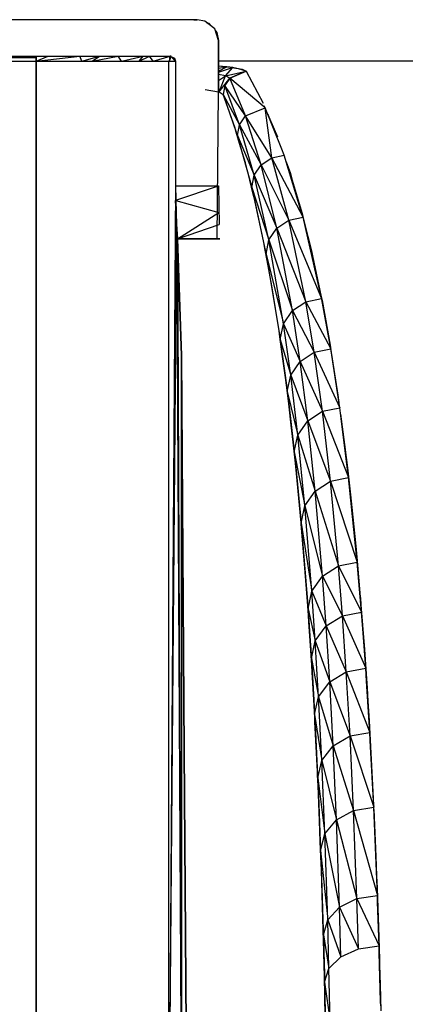
# Model space of a CAD drawing. Extents: x -7082 to -2614, y -3805 to 229.
# Drawn here: x -6460 to -6441, y -2413 to -2366 of the extents above; entities that cross this region are included whole.
import ezdxf

# ---------------------------------------------------------------- set-up
doc = ezdxf.new("R2010")
doc.units = 0
doc.header["$LTSCALE"] = 10

msp = doc.modelspace()

# ---------------------------------------------------------------- linework, layer by layer
for p, q in [((-6451.017, -2365.522), (-6465.229, -2365.522)), ((-6451.017, -2365.522), (-6465.229, -2365.522)), ((-6451.173, -2365.522), (-6451.017, -2365.522)), ((-6450.637, -2365.593), (-6451.017, -2365.522)), ((-6450.165, -2365.961), (-6450.637, -2365.593)), ((-6450.555, -2365.656), (-6450.45, -2365.687)), ((-6450.543, -2365.666), (-6450.45, -2365.687)), ((-6450.45, -2365.687), (-6450.323, -2365.838)), ((-6449.988, -2366.522), (-6450.165, -2365.961)), ((-6450.133, -2366.063), (-6450.064, -2366.145)), ((-6450.11, -2366.133), (-6450.064, -2366.145)), ((-6450.103, -2366.158), (-6450.064, -2366.145)), ((-6450.064, -2366.145), (-6449.988, -2366.522)), ((-6449.988, -2368.989), (-6449.988, -2366.522)), ((-6449.988, -2366.522), (-6449.988, -2368.989)), ((-6464.979, -2367.272), (-6452.316, -2367.272)), ((-6464.979, -2367.272), (-6452.316, -2367.272)), ((-6458.763, -2367.346), (-6458.763, -2367.272)), ((-6458.763, -2367.272), (-6458.763, -2367.522)), ((-6458.763, -2367.522), (-6458.185, -2367.272)), ((-6458.763, -2367.522), (-6456.669, -2367.272)), ((-6456.575, -2367.522), (-6456.669, -2367.272)), ((-6456.575, -2367.522), (-6455.724, -2367.272)), ((-6456.072, -2367.522), (-6455.724, -2367.272)), ((-6456.072, -2367.522), (-6454.811, -2367.272)), ((-6454.65, -2367.522), (-6454.811, -2367.272)), ((-6454.65, -2367.522), (-6453.612, -2367.272)), ((-6453.798, -2367.522), (-6453.612, -2367.272)), ((-6453.798, -2367.522), (-6453.315, -2367.272)), ((-6453.126, -2367.522), (-6453.315, -2367.272)), ((-6453.126, -2367.522), (-6452.316, -2367.272)), ((-6452.336, -2367.522), (-6452.316, -2367.272)), ((-6452.316, -2367.272), (-6452.1, -2367.381)), ((-6452.266, -2367.277), (-6452.316, -2367.272)), ((-6464.979, -2367.346), (-6458.763, -2367.346)), ((-6464.979, -2367.522), (-6458.763, -2367.522)), ((-6464.979, -2367.522), (-6458.763, -2367.522)), ((-6458.763, -2367.522), (-6458.763, -2367.346)), ((-6458.763, -2367.522), (-6456.575, -2367.522)), ((-6458.763, -2418.615), (-6458.763, -2367.522)), ((-6458.763, -2367.522), (-6456.575, -2367.522)), ((-6458.763, -2367.522), (-6458.763, -2418.615)), ((-6456.575, -2367.522), (-6456.18, -2367.522)), ((-6456.18, -2367.522), (-6456.131, -2367.522)), ((-6456.18, -2367.522), (-6456.131, -2367.522)), ((-6456.131, -2367.522), (-6456.072, -2367.522)), ((-6456.131, -2367.522), (-6454.961, -2367.522)), ((-6456.072, -2367.522), (-6454.961, -2367.522)), ((-6454.961, -2367.522), (-6454.65, -2367.522)), ((-6454.961, -2367.522), (-6454.65, -2367.522)), ((-6454.65, -2367.522), (-6453.878, -2367.522)), ((-6453.878, -2367.522), (-6453.845, -2367.522)), ((-6453.878, -2367.522), (-6453.845, -2367.522)), ((-6453.845, -2367.522), (-6453.798, -2367.522)), ((-6453.845, -2367.522), (-6453.126, -2367.522)), ((-6453.126, -2367.522), (-6453.006, -2367.522)), ((-6453.126, -2367.522), (-6453.006, -2367.522)), ((-6453.006, -2367.522), (-6452.348, -2367.522)), ((-6453.006, -2367.522), (-6452.371, -2367.522)), ((-6452.371, -2367.522), (-6452.348, -2367.522)), ((-6452.371, -2419.395), (-6452.371, -2367.522)), ((-6452.348, -2367.522), (-6452.336, -2367.522)), ((-6452.348, -2367.522), (-6452.336, -2367.522)), ((-6452.336, -2367.522), (-6452.271, -2367.295)), ((-6452.336, -2367.522), (-6452.054, -2367.522)), ((-6452.336, -2367.522), (-6452.054, -2367.522)), ((-6452.054, -2367.522), (-6452.234, -2367.313)), ((-6452.1, -2367.381), (-6452.054, -2367.522)), ((-6452.054, -2367.522), (-6452.1, -2367.381)), ((-6452.054, -2367.522), (-6452.054, -2373.522)), ((-6452.054, -2367.522), (-6452.054, -2373.522)), ((-5931.471, -2367.52), (-6449.988, -2367.52)), ((-5931.471, -2367.52), (-6449.988, -2367.52)), ((-5931.471, -2367.565), (-6449.988, -2367.521)), ((-5931.471, -2367.631), (-6449.988, -2367.521)), ((-5931.471, -2367.712), (-6449.988, -2367.522)), ((-5931.968, -2367.794), (-6449.988, -2367.523)), ((-5932.564, -2367.896), (-6449.988, -2367.523)), ((-5932.808, -2368.004), (-6449.988, -2367.524)), ((-6449.988, -2367.744), (-6449.409, -2367.805)), ((-6449.58, -2367.794), (-6449.988, -2367.755)), ((-6449.988, -2367.856), (-6449.58, -2367.794)), ((-6449.988, -2368.003), (-6449.58, -2367.794)), ((-6449.988, -2368.046), (-6449.301, -2367.824)), ((-6449.653, -2368.221), (-6449.988, -2368.158)), ((-6449.988, -2368.447), (-6449.653, -2368.221)), ((-6449.957, -2368.998), (-6449.653, -2368.221)), ((-6449.653, -2368.221), (-6449.295, -2367.825)), ((-6449.653, -2368.221), (-6448.647, -2368.004)), ((-6449.434, -2368.331), (-6449.653, -2368.221)), ((-6449.291, -2367.821), (-6449.58, -2367.794)), ((-6449.434, -2368.331), (-6448.647, -2368.004)), ((-6448.647, -2368.004), (-6449.434, -2368.331)), ((-6449.409, -2367.805), (-6449.347, -2367.816)), ((-6449.347, -2367.816), (-6448.849, -2367.907)), ((-6449.243, -2367.835), (-6449.291, -2367.821)), ((-6449.026, -2367.896), (-6449.243, -2367.835)), ((-6448.647, -2368.004), (-6449.026, -2367.896)), ((-6448.849, -2367.907), (-6448.647, -2368.004)), ((-6448.647, -2368.004), (-6447.83, -2369.549)), ((-6449.957, -2368.998), (-6449.434, -2368.331)), ((-6449.676, -2368.692), (-6449.761, -2369.118)), ((-6449.434, -2368.331), (-6449.676, -2368.692)), ((-6448.677, -2370.152), (-6449.676, -2368.692)), ((-6448.967, -2370.584), (-6449.676, -2368.692)), ((-6447.732, -2369.76), (-6449.434, -2368.331)), ((-6448.677, -2370.152), (-6449.434, -2368.331)), ((-6450.63, -2368.88), (-6449.983, -2368.994)), ((-6450.043, -2376.08), (-6449.988, -2368.993)), ((-6449.977, -2368.995), (-6449.988, -2368.988)), ((-6449.983, -2368.994), (-6449.957, -2368.998)), ((-6449.761, -2369.118), (-6449.977, -2368.995)), ((-6449.957, -2368.998), (-6449.761, -2369.118)), ((-6449.198, -2370.69), (-6449.761, -2369.118)), ((-6449.761, -2369.118), (-6449.125, -2370.936)), ((-6449.761, -2369.118), (-6448.967, -2370.584)), ((-6448.677, -2370.152), (-6447.732, -2369.76)), ((-6447.732, -2369.76), (-6447.776, -2369.675)), ((-6446.936, -2371.753), (-6447.732, -2369.76)), ((-6447.414, -2372.172), (-6447.732, -2369.76)), ((-6447.607, -2370.072), (-6447.552, -2370.202)), ((-6449.07, -2371.094), (-6448.967, -2370.584)), ((-6448.967, -2370.584), (-6448.677, -2370.152)), ((-6448.967, -2370.584), (-6447.92, -2372.51)), ((-6448.259, -2373.014), (-6448.967, -2370.584)), ((-6447.414, -2372.172), (-6448.677, -2370.152)), ((-6447.92, -2372.51), (-6448.677, -2370.152)), ((-6447.569, -2370.168), (-6447.552, -2370.202)), ((-6447.552, -2370.202), (-6447.145, -2371.16)), ((-6449.125, -2370.936), (-6449.198, -2370.69)), ((-6448.965, -2371.476), (-6449.125, -2370.936)), ((-6449.125, -2370.936), (-6449.07, -2371.094)), ((-6449.07, -2371.094), (-6448.965, -2371.476)), ((-6449.07, -2371.094), (-6448.259, -2373.014)), ((-6448.688, -2372.408), (-6448.965, -2371.476)), ((-6448.965, -2371.476), (-6448.476, -2373.256)), ((-6446.817, -2372.052), (-6446.936, -2371.753)), ((-6448.476, -2373.256), (-6448.688, -2372.408)), ((-6447.92, -2372.51), (-6447.414, -2372.172)), ((-6447.414, -2372.172), (-6446.817, -2372.052)), ((-6446.589, -2375.171), (-6447.414, -2372.172)), ((-6445.908, -2375.034), (-6447.414, -2372.172)), ((-6445.927, -2374.971), (-6446.817, -2372.052)), ((-6446.724, -2372.358), (-6446.521, -2372.934)), ((-6448.259, -2373.014), (-6447.92, -2372.51)), ((-6447.167, -2375.555), (-6447.92, -2372.51)), ((-6447.92, -2372.51), (-6446.589, -2375.171)), ((-6446.521, -2372.934), (-6446.441, -2373.207)), ((-6448.327, -2373.853), (-6448.476, -2373.256)), ((-6448.476, -2373.256), (-6448.379, -2373.608)), ((-6448.379, -2373.608), (-6448.259, -2373.014)), ((-6448.259, -2373.014), (-6447.167, -2375.555)), ((-6447.554, -2376.128), (-6448.259, -2373.014)), ((-6446.441, -2373.207), (-6445.957, -2374.851)), ((-6452.054, -2373.522), (-6452.371, -2419.395)), ((-6452.054, -2373.522), (-6449.988, -2373.522)), ((-6452.054, -2373.522), (-6449.988, -2373.522)), ((-6452.054, -2373.522), (-6452.019, -2374.844)), ((-6452.036, -2374.219), (-6449.988, -2373.522)), ((-6449.988, -2373.522), (-6449.949, -2375.389)), ((-6448.379, -2373.608), (-6448.327, -2373.853)), ((-6448.379, -2373.608), (-6447.554, -2376.128)), ((-6448.223, -2374.269), (-6448.327, -2373.853)), ((-6448.327, -2373.853), (-6447.73, -2376.626)), ((-6452.021, -2374.806), (-6452.047, -2374.223)), ((-6452.036, -2374.226), (-6449.961, -2374.808)), ((-6447.799, -2376.252), (-6448.223, -2374.269)), ((-6451.964, -2376.08), (-6452.021, -2374.806)), ((-6452.019, -2374.844), (-6452.005, -2375.374)), ((-6451.964, -2376.08), (-6449.961, -2374.808)), ((-6445.957, -2374.851), (-6445.867, -2375.212)), ((-6447.167, -2375.555), (-6446.589, -2375.171)), ((-6446.589, -2375.171), (-6445.908, -2375.034)), ((-6445.774, -2379.098), (-6446.589, -2375.171)), ((-6446.589, -2375.171), (-6445.013, -2378.946)), ((-6445.908, -2375.034), (-6445.927, -2374.971)), ((-6445.033, -2378.859), (-6445.908, -2375.034)), ((-6445.867, -2375.212), (-6445.507, -2376.658)), ((-6452.005, -2375.374), (-6452.371, -2419.395)), ((-6452.005, -2375.374), (-6451.964, -2376.08)), ((-6452.005, -2375.374), (-6451.765, -2419.395)), ((-6451.964, -2376.08), (-6449.949, -2375.389)), ((-6447.554, -2376.128), (-6447.167, -2375.555)), ((-6447.167, -2375.555), (-6445.774, -2379.098)), ((-6446.42, -2379.525), (-6447.167, -2375.555)), ((-6451.964, -2376.08), (-6450.748, -2376.08)), ((-6451.765, -2381.69), (-6451.964, -2376.08)), ((-6450.748, -2376.08), (-6451.964, -2376.08)), ((-6451.964, -2376.08), (-6451.765, -2381.69)), ((-6451.964, -2376.08), (-6451.765, -2419.395)), ((-6450.748, -2376.08), (-6449.918, -2376.08)), ((-6449.918, -2376.08), (-6450.748, -2376.08)), ((-6447.73, -2376.626), (-6447.799, -2376.252)), ((-6447.691, -2376.804), (-6447.554, -2376.128)), ((-6446.853, -2380.162), (-6447.554, -2376.128)), ((-6447.554, -2376.128), (-6446.42, -2379.525)), ((-6447.64, -2377.114), (-6447.73, -2376.626)), ((-6447.73, -2376.626), (-6447.691, -2376.804)), ((-6445.507, -2376.658), (-6445.449, -2376.894)), ((-6447.691, -2376.804), (-6447.64, -2377.114)), ((-6447.691, -2376.804), (-6446.853, -2380.162)), ((-6447.414, -2378.338), (-6447.64, -2377.114)), ((-6447.64, -2377.114), (-6447.027, -2380.795)), ((-6445.449, -2376.894), (-6445.033, -2378.859)), ((-6447.24, -2379.425), (-6447.414, -2378.338)), ((-6446.42, -2379.525), (-6445.774, -2379.098)), ((-6445.774, -2379.098), (-6445.013, -2378.946)), ((-6445.372, -2381.529), (-6445.774, -2379.098)), ((-6445.774, -2379.098), (-6444.573, -2381.369)), ((-6445.033, -2378.859), (-6444.994, -2379.044)), ((-6445.013, -2378.946), (-6445.033, -2378.859)), ((-6445.004, -2378.995), (-6445.013, -2378.946)), ((-6444.573, -2381.369), (-6445.004, -2378.995)), ((-6444.994, -2379.044), (-6444.736, -2380.468)), ((-6447.067, -2380.508), (-6447.24, -2379.425)), ((-6446.853, -2380.162), (-6446.42, -2379.525)), ((-6446.05, -2381.975), (-6446.42, -2379.525)), ((-6446.42, -2379.525), (-6445.372, -2381.529)), ((-6447.027, -2380.795), (-6447.067, -2380.508)), ((-6447.007, -2380.912), (-6446.853, -2380.162)), ((-6446.853, -2380.162), (-6446.05, -2381.975)), ((-6446.505, -2382.64), (-6446.853, -2380.162)), ((-6444.736, -2380.468), (-6444.588, -2381.285)), ((-6446.91, -2381.631), (-6447.027, -2380.795)), ((-6447.027, -2380.795), (-6447.007, -2380.912)), ((-6447.007, -2380.912), (-6446.91, -2381.631)), ((-6447.007, -2380.912), (-6446.505, -2382.64)), ((-6445.372, -2381.529), (-6444.573, -2381.369)), ((-6444.588, -2381.285), (-6444.58, -2381.331)), ((-6444.58, -2381.331), (-6444.226, -2383.601)), ((-6444.528, -2381.668), (-6444.573, -2381.369)), ((-6451.765, -2381.69), (-6451.633, -2400.71)), ((-6451.765, -2400.543), (-6451.765, -2381.69)), ((-6451.633, -2400.71), (-6451.765, -2381.69)), ((-6451.765, -2381.69), (-6451.765, -2400.543)), ((-6446.754, -2382.745), (-6446.91, -2381.631)), ((-6446.91, -2381.631), (-6446.708, -2383.123)), ((-6446.505, -2382.64), (-6446.05, -2381.975)), ((-6446.05, -2381.975), (-6445.372, -2381.529)), ((-6446.05, -2381.975), (-6444.975, -2384.37)), ((-6445.684, -2384.833), (-6446.05, -2381.975)), ((-6444.975, -2384.37), (-6445.372, -2381.529)), ((-6445.372, -2381.529), (-6444.14, -2384.204)), ((-6444.14, -2384.204), (-6444.528, -2381.668)), ((-6446.708, -2383.123), (-6446.754, -2382.745)), ((-6446.667, -2383.423), (-6446.505, -2382.64)), ((-6446.16, -2385.523), (-6446.505, -2382.64)), ((-6446.505, -2382.64), (-6445.684, -2384.833)), ((-6446.599, -2384.009), (-6446.708, -2383.123)), ((-6446.708, -2383.123), (-6446.667, -2383.423)), ((-6446.667, -2383.423), (-6446.599, -2384.009)), ((-6446.667, -2383.423), (-6446.16, -2385.523)), ((-6444.226, -2383.601), (-6444.178, -2383.956)), ((-6446.474, -2385.037), (-6446.599, -2384.009)), ((-6446.599, -2384.009), (-6446.386, -2385.856)), ((-6444.975, -2384.37), (-6444.14, -2384.204)), ((-6444.073, -2384.729), (-6444.14, -2384.204)), ((-6445.684, -2384.833), (-6444.975, -2384.37)), ((-6444.583, -2387.74), (-6444.975, -2384.37)), ((-6444.975, -2384.37), (-6443.713, -2387.568)), ((-6444.103, -2384.507), (-6443.904, -2385.978)), ((-6443.713, -2387.568), (-6444.073, -2384.729)), ((-6446.386, -2385.856), (-6446.474, -2385.037)), ((-6446.16, -2385.523), (-6445.684, -2384.833)), ((-6445.322, -2388.217), (-6445.684, -2384.833)), ((-6445.684, -2384.833), (-6444.583, -2387.74)), ((-6446.33, -2386.335), (-6446.16, -2385.523)), ((-6446.16, -2385.523), (-6445.322, -2388.217)), ((-6445.818, -2388.927), (-6446.16, -2385.523)), ((-6446.292, -2386.725), (-6446.386, -2385.856)), ((-6446.386, -2385.856), (-6446.33, -2386.335)), ((-6443.904, -2385.978), (-6443.773, -2387.093)), ((-6446.33, -2386.335), (-6446.292, -2386.725)), ((-6446.33, -2386.335), (-6445.818, -2388.927)), ((-6443.877, -2386.278), (-6443.869, -2386.275)), ((-6446.223, -2387.372), (-6446.292, -2386.725)), ((-6446.292, -2386.725), (-6445.998, -2389.753)), ((-6443.773, -2387.093), (-6443.619, -2388.402)), ((-6445.999, -2389.739), (-6446.223, -2387.372)), ((-6444.583, -2387.74), (-6443.713, -2387.568)), ((-6443.682, -2387.867), (-6443.713, -2387.568)), ((-6445.322, -2388.217), (-6444.583, -2387.74)), ((-6444.198, -2391.821), (-6444.583, -2387.74)), ((-6444.583, -2387.74), (-6443.294, -2391.646)), ((-6443.294, -2391.646), (-6443.682, -2387.867)), ((-6443.669, -2387.994), (-6443.667, -2387.994)), ((-6445.818, -2388.927), (-6445.322, -2388.217)), ((-6444.966, -2392.307), (-6445.322, -2388.217)), ((-6445.322, -2388.217), (-6444.198, -2391.821)), ((-6443.619, -2388.402), (-6443.557, -2389.013)), ((-6445.997, -2389.763), (-6445.818, -2388.927)), ((-6445.818, -2388.927), (-6444.966, -2392.307)), ((-6445.483, -2393.03), (-6445.818, -2388.927)), ((-6443.559, -2389.065), (-6443.552, -2389.063)), ((-6443.557, -2389.013), (-6443.367, -2390.861)), ((-6445.998, -2389.753), (-6445.999, -2389.739)), ((-6445.994, -2389.802), (-6445.998, -2389.753)), ((-6445.998, -2389.753), (-6445.997, -2389.763)), ((-6445.997, -2389.763), (-6445.994, -2389.802)), ((-6445.997, -2389.763), (-6445.483, -2393.03)), ((-6445.8, -2392.126), (-6445.994, -2389.802)), ((-6445.994, -2389.802), (-6445.697, -2393.529)), ((-6443.417, -2390.445), (-6443.41, -2390.443)), ((-6443.367, -2390.861), (-6443.319, -2391.399)), ((-6443.319, -2391.399), (-6443.149, -2393.309)), ((-6444.966, -2392.307), (-6444.198, -2391.821)), ((-6444.198, -2391.821), (-6443.294, -2391.646)), ((-6444.009, -2394.216), (-6444.198, -2391.821)), ((-6444.198, -2391.821), (-6443.089, -2394.039)), ((-6443.215, -2392.569), (-6443.294, -2391.646)), ((-6445.697, -2393.529), (-6445.8, -2392.126)), ((-6445.483, -2393.03), (-6444.966, -2392.307)), ((-6444.966, -2392.307), (-6444.009, -2394.216)), ((-6444.792, -2394.703), (-6444.966, -2392.307)), ((-6443.089, -2394.039), (-6443.215, -2392.569)), ((-6445.669, -2393.881), (-6445.483, -2393.03)), ((-6445.483, -2393.03), (-6444.792, -2394.703)), ((-6445.318, -2395.427), (-6445.483, -2393.03)), ((-6443.186, -2392.9), (-6443.185, -2392.9)), ((-6443.164, -2393.139), (-6443.166, -2393.139)), ((-6443.149, -2393.309), (-6443.146, -2393.343)), ((-6443.146, -2393.343), (-6443.118, -2393.693)), ((-6445.647, -2394.214), (-6445.697, -2393.529)), ((-6445.697, -2393.529), (-6445.669, -2393.881)), ((-6445.682, -2393.738), (-6445.681, -2393.737)), ((-6443.139, -2393.424), (-6443.141, -2393.425)), ((-6443.138, -2393.466), (-6443.136, -2393.466)), ((-6443.118, -2393.693), (-6442.951, -2395.838)), ((-6445.669, -2393.881), (-6445.647, -2394.214)), ((-6445.669, -2393.881), (-6445.318, -2395.427)), ((-6445.624, -2394.526), (-6445.647, -2394.214)), ((-6445.647, -2394.214), (-6445.567, -2395.42)), ((-6444.792, -2394.703), (-6444.009, -2394.216)), ((-6444.009, -2394.216), (-6443.089, -2394.039)), ((-6443.824, -2396.918), (-6444.009, -2394.216)), ((-6444.009, -2394.216), (-6442.887, -2396.742)), ((-6443.028, -2394.849), (-6443.089, -2394.039)), ((-6445.567, -2395.42), (-6445.624, -2394.526)), ((-6445.318, -2395.427), (-6444.792, -2394.703)), ((-6444.621, -2397.403), (-6444.792, -2394.703)), ((-6444.792, -2394.703), (-6443.824, -2396.918)), ((-6442.887, -2396.742), (-6443.028, -2394.849)), ((-6445.491, -2396.591), (-6445.567, -2395.42)), ((-6445.567, -2395.42), (-6445.509, -2396.279)), ((-6445.509, -2396.279), (-6445.318, -2395.427)), ((-6445.318, -2395.427), (-6444.621, -2397.403)), ((-6445.158, -2398.122), (-6445.318, -2395.427)), ((-6442.951, -2395.838), (-6442.917, -2396.332)), ((-6445.509, -2396.279), (-6445.491, -2396.591)), ((-6445.509, -2396.279), (-6445.158, -2398.122)), ((-6445.47, -2396.929), (-6445.491, -2396.591)), ((-6445.491, -2396.591), (-6445.394, -2398.261)), ((-6442.917, -2396.332), (-6442.825, -2397.7)), ((-6445.394, -2398.261), (-6445.47, -2396.929)), ((-6444.621, -2397.403), (-6443.824, -2396.918)), ((-6443.824, -2396.918), (-6442.887, -2396.742)), ((-6443.644, -2400.007), (-6443.824, -2396.918)), ((-6443.824, -2396.918), (-6442.691, -2399.833)), ((-6442.847, -2397.368), (-6442.887, -2396.742)), ((-6445.158, -2398.122), (-6444.621, -2397.403)), ((-6444.621, -2397.403), (-6443.644, -2400.007)), ((-6444.455, -2400.482), (-6444.621, -2397.403)), ((-6442.691, -2399.833), (-6442.847, -2397.368)), ((-6442.825, -2397.7), (-6442.781, -2398.338)), ((-6445.345, -2399.13), (-6445.394, -2398.261)), ((-6445.394, -2398.261), (-6445.353, -2398.968)), ((-6445.353, -2398.968), (-6445.158, -2398.122)), ((-6445.158, -2398.122), (-6444.455, -2400.482)), ((-6445.002, -2401.187), (-6445.158, -2398.122)), ((-6442.781, -2398.338), (-6442.726, -2399.276)), ((-6445.353, -2398.968), (-6445.345, -2399.13)), ((-6445.353, -2398.968), (-6445.002, -2401.187)), ((-6445.334, -2399.327), (-6445.345, -2399.13)), ((-6445.345, -2399.13), (-6445.209, -2401.891)), ((-6445.216, -2401.716), (-6445.334, -2399.327)), ((-6442.726, -2399.276), (-6442.634, -2400.837)), ((-6443.644, -2400.007), (-6442.691, -2399.833)), ((-6442.67, -2400.219), (-6442.691, -2399.833)), ((-6444.455, -2400.482), (-6443.644, -2400.007)), ((-6443.472, -2403.594), (-6443.644, -2400.007)), ((-6443.644, -2400.007), (-6442.502, -2403.426)), ((-6442.502, -2403.426), (-6442.67, -2400.219)), ((-6451.765, -2419.395), (-6451.765, -2400.543)), ((-6451.765, -2400.543), (-6451.765, -2419.395)), ((-6451.633, -2400.71), (-6451.533, -2415.143)), ((-6451.533, -2415.143), (-6451.633, -2400.71)), ((-6445.002, -2401.187), (-6444.455, -2400.482)), ((-6444.297, -2404.049), (-6444.455, -2400.482)), ((-6444.455, -2400.482), (-6443.472, -2403.594)), ((-6442.634, -2400.837), (-6442.571, -2402.073)), ((-6445.202, -2402.016), (-6445.002, -2401.187)), ((-6444.854, -2404.723), (-6445.002, -2401.187)), ((-6445.002, -2401.187), (-6444.297, -2404.049)), ((-6445.209, -2401.891), (-6445.216, -2401.716)), ((-6445.187, -2402.394), (-6445.209, -2401.891)), ((-6445.209, -2401.891), (-6445.202, -2402.016)), ((-6445.202, -2402.016), (-6445.187, -2402.394)), ((-6445.202, -2402.016), (-6444.854, -2404.723)), ((-6442.571, -2402.073), (-6442.507, -2403.33)), ((-6445.114, -2404.09), (-6445.187, -2402.394)), ((-6445.187, -2402.394), (-6445.077, -2405.088)), ((-6444.297, -2404.049), (-6443.472, -2403.594)), ((-6443.472, -2403.594), (-6442.502, -2403.426)), ((-6443.312, -2407.833), (-6443.472, -2403.594)), ((-6443.472, -2403.594), (-6442.326, -2407.679)), ((-6442.507, -2403.33), (-6442.504, -2403.388)), ((-6442.326, -2407.679), (-6442.502, -2403.426)), ((-6442.497, -2403.552), (-6442.398, -2405.815)), ((-6445.077, -2405.088), (-6445.114, -2404.09)), ((-6444.854, -2404.723), (-6444.297, -2404.049)), ((-6444.297, -2404.049), (-6443.312, -2407.833)), ((-6444.151, -2408.248), (-6444.297, -2404.049)), ((-6445.06, -2405.515), (-6444.854, -2404.723)), ((-6444.854, -2404.723), (-6444.151, -2408.248)), ((-6444.718, -2408.86), (-6444.854, -2404.723)), ((-6445.05, -2405.82), (-6445.077, -2405.088)), ((-6445.077, -2405.088), (-6445.06, -2405.515)), ((-6445.06, -2405.515), (-6445.05, -2405.82)), ((-6445.06, -2405.515), (-6444.718, -2408.86)), ((-6445.027, -2406.447), (-6445.05, -2405.82)), ((-6445.05, -2405.82), (-6444.938, -2409.337)), ((-6442.398, -2405.815), (-6442.363, -2406.741)), ((-6444.952, -2408.788), (-6445.027, -2406.447)), ((-6442.363, -2406.741), (-6442.341, -2407.319)), ((-6442.341, -2407.319), (-6442.305, -2408.293)), ((-6444.151, -2408.248), (-6443.312, -2407.833)), ((-6443.312, -2407.833), (-6442.326, -2407.679)), ((-6443.239, -2410.257), (-6443.312, -2407.833)), ((-6443.312, -2407.833), (-6442.245, -2410.114)), ((-6442.316, -2407.999), (-6442.326, -2407.679)), ((-6442.245, -2410.114), (-6442.316, -2407.999)), ((-6444.718, -2408.86), (-6444.151, -2408.248)), ((-6444.151, -2408.248), (-6443.239, -2410.257)), ((-6444.085, -2410.638), (-6444.151, -2408.248)), ((-6442.305, -2408.293), (-6442.276, -2409.197)), ((-6444.938, -2409.337), (-6444.952, -2408.788)), ((-6444.93, -2409.58), (-6444.718, -2408.86)), ((-6444.718, -2408.86), (-6444.085, -2410.638)), ((-6444.658, -2411.202), (-6444.718, -2408.86)), ((-6444.91, -2410.383), (-6444.938, -2409.337)), ((-6444.938, -2409.337), (-6444.93, -2409.58)), ((-6442.276, -2409.197), (-6442.226, -2410.765)), ((-6444.93, -2409.58), (-6444.91, -2410.383)), ((-6444.93, -2409.58), (-6444.658, -2411.202)), ((-6444.89, -2411.117), (-6444.91, -2410.383)), ((-6444.91, -2410.383), (-6444.882, -2411.492)), ((-6444.085, -2410.638), (-6443.239, -2410.257)), ((-6443.239, -2410.257), (-6442.245, -2410.114)), ((-6442.237, -2410.434), (-6442.245, -2410.114)), ((-6444.658, -2411.202), (-6444.085, -2410.638)), ((-6442.171, -2412.791), (-6442.237, -2410.434)), ((-6442.226, -2410.765), (-6442.219, -2411.038)), ((-6444.882, -2411.492), (-6444.89, -2411.117)), ((-6444.872, -2411.863), (-6444.658, -2411.202)), ((-6444.603, -2413.748), (-6444.658, -2411.202)), ((-6442.219, -2411.038), (-6442.193, -2411.992)), ((-6444.857, -2412.597), (-6444.882, -2411.492)), ((-6444.882, -2411.492), (-6444.872, -2411.863)), ((-6444.872, -2411.863), (-6444.857, -2412.597)), ((-6444.872, -2411.863), (-6444.603, -2413.748)), ((-6442.193, -2411.992), (-6442.16, -2413.24)), ((-6444.838, -2413.444), (-6444.857, -2412.597)), ((-6444.857, -2412.597), (-6444.83, -2413.912)), ((-6442.166, -2413), (-6442.171, -2412.791))]:
    msp.add_line(p, q)

doc.saveas('drawing.dxf')
